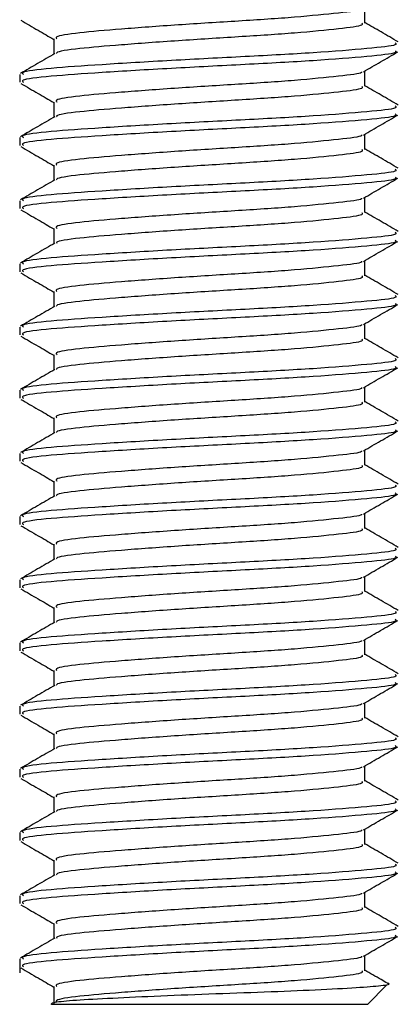
# Model space of a CAD drawing. Units: millimetres. Extents: x 21 to 701, y 20 to 430.
# Drawn here: x 613 to 619, y 266 to 282 of the extents above; entities that cross this region are included whole.
import ezdxf

# ---------------------------------------------------------------- set-up
doc = ezdxf.new("R2010")
doc.units = ezdxf.units.MM

msp = doc.modelspace()

# ---------------------------------------------------------------- linework, layer by layer
at = {"color": 7, "linetype": 'Continuous', "lineweight": 25}
for p, q in [((618.931, 281.536), (618.931, 281.777)), ((614.014, 281.286), (614.014, 281.045)), ((613.472, 280.724), (613.472, 280.599)), ((618.931, 280.536), (618.931, 280.777)), ((614.014, 280.286), (614.014, 280.045)), ((618.931, 279.536), (618.931, 279.777)), ((613.472, 279.724), (613.472, 279.599)), ((614.014, 279.286), (614.014, 279.045)), ((613.472, 278.724), (613.472, 278.599)), ((618.931, 278.536), (618.931, 278.777)), ((614.014, 278.286), (614.014, 278.045)), ((613.472, 277.724), (613.472, 277.599)), ((618.931, 277.536), (618.931, 277.777)), ((614.014, 277.286), (614.014, 277.045)), ((613.472, 276.724), (613.472, 276.599)), ((618.931, 276.536), (618.931, 276.777)), ((614.014, 276.286), (614.014, 276.045)), ((613.472, 275.724), (613.472, 275.599)), ((618.931, 275.536), (618.931, 275.777)), ((614.014, 275.286), (614.014, 275.045)), ((618.931, 274.536), (618.931, 274.777)), ((613.472, 274.724), (613.472, 274.599)), ((614.014, 274.286), (614.014, 274.045)), ((613.472, 273.724), (613.472, 273.599)), ((618.931, 273.536), (618.931, 273.777)), ((614.014, 273.286), (614.014, 273.045)), ((618.931, 272.536), (618.931, 272.777)), ((613.472, 272.724), (613.472, 272.599)), ((614.014, 272.286), (614.014, 272.045)), ((613.472, 271.724), (613.472, 271.599)), ((618.931, 271.536), (618.931, 271.777)), ((614.014, 271.286), (614.014, 271.045)), ((613.472, 270.724), (613.472, 270.599)), ((618.931, 270.536), (618.931, 270.777)), ((614.014, 270.286), (614.014, 270.045)), ((618.931, 269.536), (618.931, 269.777)), ((613.472, 269.724), (613.472, 269.599)), ((614.014, 269.286), (614.014, 269.045)), ((613.472, 268.724), (613.472, 268.599)), ((618.931, 268.536), (618.931, 268.777)), ((614.014, 268.286), (614.014, 268.045)), ((618.931, 267.536), (618.931, 267.777)), ((613.472, 267.724), (613.472, 267.599)), ((614.014, 267.286), (614.014, 267.045)), ((613.472, 266.724), (613.472, 266.504)), ((618.931, 266.536), (618.931, 266.777)), ((614.014, 266.286), (614.014, 266.004)), ((618.972, 266.004), (619.279, 266.311)), ((618.972, 266.004), (613.975, 266.004))]:
    msp.add_line(p, q, dxfattribs=at)
for points, knots in [([(618.88, 281.765), (618.881, 281.761), (618.889, 281.736), (618.538, 281.696), (617.866, 281.627), (616.945, 281.567), (615.963, 281.507), (615.054, 281.439), (614.378, 281.382), (614.021, 281.328), (614.052, 281.296), (614.062, 281.286)], [0, 0, 0, 0, 0.025172, 0.152823, 0.285748, 0.415262, 0.544775, 0.677701, 0.805351, 0.93712, 1, 1, 1, 1]), ([(613.491, 281.58), (613.582, 281.527), (613.756, 281.426), (613.93, 281.325), (614.014, 281.277)], [0, 0, 0, 0, 0.5204562, 1, 1, 1, 1]), ([(618.883, 281.536), (618.891, 281.525), (618.916, 281.492), (618.547, 281.445), (617.864, 281.377), (616.946, 281.317), (615.963, 281.257), (615.052, 281.189), (614.385, 281.132), (614.041, 281.084), (614.057, 281.058), (614.059, 281.054)], [0, 0, 0, 0, 0.068351, 0.195006, 0.326895, 0.455398, 0.583902, 0.71579, 0.842445, 0.973186, 1, 1, 1, 1]), ([(619.461, 281.237), (619.371, 281.29), (619.194, 281.392), (619.017, 281.495), (618.931, 281.545)], [0, 0, 0, 0, 0.513836, 1, 1, 1, 1]), ([(619.414, 281.224), (619.424, 281.212), (619.453, 281.18), (619.004, 281.133), (618.17, 281.065), (617.05, 281.004), (615.851, 280.944), (614.741, 280.876), (613.917, 280.82), (613.481, 280.766), (613.519, 280.734), (613.531, 280.724)], [0, 0, 0, 0, 0.066001, 0.188313, 0.315664, 0.439755, 0.563847, 0.691198, 0.81351, 0.939755, 1, 1, 1, 1]), ([(614.028, 281.053), (613.937, 281.001), (613.756, 280.895), (613.574, 280.79), (613.483, 280.737)], [0, 0, 0, 0, 0.4997538, 1, 1, 1, 1]), ([(619.414, 281.099), (619.424, 281.087), (619.453, 281.055), (619.004, 281.008), (618.17, 280.94), (617.05, 280.879), (615.851, 280.819), (614.741, 280.751), (613.917, 280.695), (613.481, 280.641), (613.519, 280.609), (613.531, 280.599)], [0, 0, 0, 0, 0.066001, 0.188313, 0.315664, 0.439755, 0.563847, 0.691198, 0.813509, 0.939755, 1, 1, 1, 1]), ([(618.91, 280.764), (619, 280.817), (619.181, 280.922), (619.363, 281.027), (619.453, 281.08)], [0, 0, 0, 0, 0.499819, 1, 1, 1, 1]), ([(618.88, 280.765), (618.881, 280.761), (618.889, 280.736), (618.538, 280.696), (617.866, 280.627), (616.945, 280.567), (615.963, 280.507), (615.054, 280.439), (614.378, 280.382), (614.021, 280.328), (614.052, 280.296), (614.062, 280.286)], [0, 0, 0, 0, 0.025172, 0.152823, 0.285748, 0.415262, 0.544775, 0.677701, 0.805351, 0.93712, 1, 1, 1, 1]), ([(613.491, 280.58), (613.582, 280.527), (613.756, 280.426), (613.93, 280.325), (614.014, 280.277)], [0, 0, 0, 0, 0.520458, 1, 1, 1, 1]), ([(618.883, 280.536), (618.891, 280.525), (618.916, 280.492), (618.547, 280.445), (617.864, 280.377), (616.946, 280.317), (615.963, 280.257), (615.052, 280.189), (614.385, 280.132), (614.041, 280.084), (614.057, 280.058), (614.059, 280.054)], [0, 0, 0, 0, 0.068351, 0.195006, 0.326895, 0.455398, 0.583902, 0.71579, 0.842445, 0.973186, 1, 1, 1, 1]), ([(619.461, 280.237), (619.371, 280.29), (619.194, 280.392), (619.017, 280.495), (618.931, 280.545)], [0, 0, 0, 0, 0.513836, 1, 1, 1, 1]), ([(619.414, 280.224), (619.424, 280.212), (619.453, 280.18), (619.004, 280.133), (618.17, 280.065), (617.05, 280.004), (615.851, 279.944), (614.741, 279.876), (613.917, 279.82), (613.481, 279.766), (613.519, 279.734), (613.531, 279.724)], [0, 0, 0, 0, 0.066001, 0.188313, 0.315664, 0.439755, 0.563847, 0.691198, 0.813509, 0.939755, 1, 1, 1, 1]), ([(619.414, 280.099), (619.424, 280.087), (619.453, 280.055), (619.004, 280.008), (618.17, 279.94), (617.05, 279.879), (615.851, 279.819), (614.741, 279.751), (613.917, 279.695), (613.481, 279.641), (613.519, 279.609), (613.531, 279.599)], [0, 0, 0, 0, 0.066001, 0.188313, 0.315664, 0.439755, 0.563847, 0.691198, 0.81351, 0.939755, 1, 1, 1, 1]), ([(618.91, 279.764), (619, 279.817), (619.181, 279.922), (619.363, 280.027), (619.453, 280.08)], [0, 0, 0, 0, 0.49982, 1, 1, 1, 1]), ([(614.028, 280.053), (613.937, 280.001), (613.756, 279.895), (613.574, 279.79), (613.483, 279.737)], [0, 0, 0, 0, 0.4997538, 1, 1, 1, 1]), ([(618.88, 279.765), (618.881, 279.761), (618.889, 279.736), (618.538, 279.696), (617.866, 279.627), (616.945, 279.567), (615.963, 279.507), (615.054, 279.439), (614.378, 279.382), (614.021, 279.328), (614.052, 279.296), (614.062, 279.286)], [0, 0, 0, 0, 0.025172, 0.152822, 0.285748, 0.415262, 0.544775, 0.677701, 0.805351, 0.93712, 1, 1, 1, 1]), ([(613.491, 279.58), (613.582, 279.527), (613.756, 279.426), (613.93, 279.325), (614.014, 279.277)], [0, 0, 0, 0, 0.5204562, 1, 1, 1, 1]), ([(618.883, 279.536), (618.891, 279.525), (618.916, 279.492), (618.547, 279.445), (617.864, 279.377), (616.946, 279.317), (615.963, 279.257), (615.052, 279.189), (614.385, 279.132), (614.041, 279.084), (614.057, 279.058), (614.059, 279.054)], [0, 0, 0, 0, 0.068351, 0.195006, 0.326895, 0.455398, 0.583902, 0.71579, 0.842445, 0.973186, 1, 1, 1, 1]), ([(619.461, 279.237), (619.371, 279.29), (619.194, 279.392), (619.017, 279.495), (618.931, 279.545)], [0, 0, 0, 0, 0.513836, 1, 1, 1, 1]), ([(619.414, 279.224), (619.424, 279.212), (619.453, 279.18), (619.004, 279.133), (618.17, 279.065), (617.05, 279.004), (615.851, 278.944), (614.741, 278.876), (613.917, 278.82), (613.481, 278.766), (613.519, 278.734), (613.531, 278.724)], [0, 0, 0, 0, 0.066001, 0.188313, 0.315664, 0.439755, 0.563847, 0.691198, 0.81351, 0.939755, 1, 1, 1, 1]), ([(614.028, 279.053), (613.937, 279.001), (613.756, 278.895), (613.574, 278.79), (613.483, 278.737)], [0, 0, 0, 0, 0.4997538, 1, 1, 1, 1]), ([(619.414, 279.099), (619.424, 279.087), (619.453, 279.055), (619.004, 279.008), (618.17, 278.94), (617.05, 278.879), (615.851, 278.819), (614.741, 278.751), (613.917, 278.695), (613.481, 278.641), (613.519, 278.609), (613.531, 278.599)], [0, 0, 0, 0, 0.066001, 0.188313, 0.315664, 0.439755, 0.563847, 0.691198, 0.813509, 0.939755, 1, 1, 1, 1]), ([(618.91, 278.764), (619, 278.817), (619.181, 278.922), (619.363, 279.027), (619.453, 279.08)], [0, 0, 0, 0, 0.499819, 1, 1, 1, 1]), ([(618.88, 278.765), (618.881, 278.761), (618.889, 278.736), (618.538, 278.696), (617.866, 278.627), (616.945, 278.567), (615.963, 278.507), (615.054, 278.439), (614.378, 278.382), (614.021, 278.328), (614.052, 278.296), (614.062, 278.286)], [0, 0, 0, 0, 0.025172, 0.152823, 0.285748, 0.415262, 0.544775, 0.677701, 0.805351, 0.93712, 1, 1, 1, 1]), ([(613.491, 278.58), (613.582, 278.527), (613.756, 278.426), (613.93, 278.325), (614.014, 278.277)], [0, 0, 0, 0, 0.520458, 1, 1, 1, 1]), ([(618.883, 278.536), (618.891, 278.525), (618.916, 278.492), (618.547, 278.445), (617.864, 278.377), (616.946, 278.317), (615.963, 278.257), (615.052, 278.189), (614.385, 278.132), (614.041, 278.084), (614.057, 278.058), (614.059, 278.054)], [0, 0, 0, 0, 0.068351, 0.195006, 0.326895, 0.455398, 0.583902, 0.71579, 0.842445, 0.973186, 1, 1, 1, 1]), ([(619.461, 278.237), (619.371, 278.29), (619.194, 278.392), (619.017, 278.495), (618.931, 278.545)], [0, 0, 0, 0, 0.513836, 1, 1, 1, 1]), ([(619.414, 278.224), (619.424, 278.212), (619.453, 278.18), (619.004, 278.133), (618.17, 278.065), (617.05, 278.004), (615.851, 277.944), (614.741, 277.876), (613.917, 277.82), (613.481, 277.766), (613.519, 277.734), (613.531, 277.724)], [0, 0, 0, 0, 0.066001, 0.188313, 0.315664, 0.439755, 0.563847, 0.691198, 0.813509, 0.939755, 1, 1, 1, 1]), ([(614.028, 278.053), (613.937, 278.001), (613.756, 277.895), (613.574, 277.79), (613.483, 277.737)], [0, 0, 0, 0, 0.499751, 1, 1, 1, 1]), ([(619.414, 278.099), (619.424, 278.087), (619.453, 278.055), (619.004, 278.008), (618.17, 277.94), (617.05, 277.879), (615.851, 277.819), (614.741, 277.751), (613.917, 277.695), (613.481, 277.641), (613.519, 277.609), (613.531, 277.599)], [0, 0, 0, 0, 0.0660013, 0.1883129, 0.3156638, 0.4397554, 0.563847, 0.691198, 0.8135095, 0.9397554, 1, 1, 1, 1]), ([(618.91, 277.764), (619, 277.817), (619.181, 277.922), (619.363, 278.027), (619.453, 278.08)], [0, 0, 0, 0, 0.499819, 1, 1, 1, 1]), ([(618.88, 277.765), (618.881, 277.761), (618.889, 277.736), (618.538, 277.696), (617.866, 277.627), (616.945, 277.567), (615.963, 277.507), (615.054, 277.439), (614.378, 277.382), (614.021, 277.328), (614.052, 277.296), (614.062, 277.286)], [0, 0, 0, 0, 0.025172, 0.152822, 0.285748, 0.415262, 0.544775, 0.677701, 0.805351, 0.93712, 1, 1, 1, 1]), ([(613.491, 277.58), (613.582, 277.527), (613.756, 277.426), (613.93, 277.325), (614.014, 277.277)], [0, 0, 0, 0, 0.5204562, 1, 1, 1, 1]), ([(618.883, 277.536), (618.891, 277.525), (618.916, 277.492), (618.547, 277.445), (617.864, 277.377), (616.946, 277.317), (615.963, 277.257), (615.052, 277.189), (614.385, 277.132), (614.041, 277.084), (614.057, 277.058), (614.059, 277.054)], [0, 0, 0, 0, 0.068351, 0.195006, 0.326895, 0.455398, 0.583902, 0.71579, 0.842445, 0.973186, 1, 1, 1, 1]), ([(619.461, 277.237), (619.371, 277.29), (619.194, 277.392), (619.017, 277.495), (618.931, 277.545)], [0, 0, 0, 0, 0.513836, 1, 1, 1, 1]), ([(619.414, 277.224), (619.424, 277.212), (619.453, 277.18), (619.004, 277.133), (618.17, 277.065), (617.05, 277.004), (615.851, 276.944), (614.741, 276.876), (613.917, 276.82), (613.481, 276.766), (613.519, 276.734), (613.531, 276.724)], [0, 0, 0, 0, 0.0660013, 0.1883129, 0.3156638, 0.4397554, 0.563847, 0.691198, 0.8135095, 0.9397554, 1, 1, 1, 1]), ([(614.028, 277.053), (613.937, 277.001), (613.756, 276.895), (613.574, 276.79), (613.483, 276.737)], [0, 0, 0, 0, 0.4997538, 1, 1, 1, 1]), ([(619.414, 277.099), (619.424, 277.087), (619.453, 277.055), (619.004, 277.008), (618.17, 276.94), (617.05, 276.879), (615.851, 276.819), (614.741, 276.751), (613.917, 276.695), (613.481, 276.641), (613.519, 276.609), (613.531, 276.599)], [0, 0, 0, 0, 0.066001, 0.188313, 0.315664, 0.439755, 0.563847, 0.691198, 0.813509, 0.939755, 1, 1, 1, 1]), ([(618.91, 276.764), (619, 276.817), (619.181, 276.922), (619.363, 277.027), (619.453, 277.08)], [0, 0, 0, 0, 0.499819, 1, 1, 1, 1]), ([(618.88, 276.765), (618.881, 276.761), (618.889, 276.736), (618.538, 276.696), (617.866, 276.627), (616.945, 276.567), (615.963, 276.507), (615.054, 276.439), (614.378, 276.382), (614.021, 276.328), (614.052, 276.296), (614.062, 276.286)], [0, 0, 0, 0, 0.025172, 0.152823, 0.285748, 0.415262, 0.544775, 0.677701, 0.805351, 0.93712, 1, 1, 1, 1]), ([(613.491, 276.58), (613.582, 276.527), (613.756, 276.426), (613.93, 276.325), (614.014, 276.277)], [0, 0, 0, 0, 0.520455, 1, 1, 1, 1]), ([(618.883, 276.536), (618.891, 276.525), (618.916, 276.492), (618.547, 276.445), (617.864, 276.377), (616.946, 276.317), (615.963, 276.257), (615.052, 276.189), (614.385, 276.132), (614.041, 276.084), (614.057, 276.058), (614.059, 276.054)], [0, 0, 0, 0, 0.068351, 0.195006, 0.326895, 0.455398, 0.583902, 0.71579, 0.842445, 0.973186, 1, 1, 1, 1]), ([(619.461, 276.237), (619.371, 276.29), (619.194, 276.392), (619.017, 276.495), (618.931, 276.545)], [0, 0, 0, 0, 0.513836, 1, 1, 1, 1]), ([(619.414, 276.224), (619.424, 276.212), (619.453, 276.18), (619.004, 276.133), (618.17, 276.065), (617.05, 276.004), (615.851, 275.944), (614.741, 275.876), (613.917, 275.82), (613.481, 275.766), (613.519, 275.734), (613.531, 275.724)], [0, 0, 0, 0, 0.066001, 0.188313, 0.315664, 0.439755, 0.563847, 0.691198, 0.813509, 0.939755, 1, 1, 1, 1]), ([(614.028, 276.053), (613.937, 276.001), (613.756, 275.895), (613.574, 275.79), (613.483, 275.737)], [0, 0, 0, 0, 0.499752, 1, 1, 1, 1]), ([(619.414, 276.099), (619.424, 276.087), (619.453, 276.055), (619.004, 276.008), (618.17, 275.94), (617.05, 275.879), (615.851, 275.819), (614.741, 275.751), (613.917, 275.695), (613.481, 275.641), (613.519, 275.609), (613.531, 275.599)], [0, 0, 0, 0, 0.066001, 0.188313, 0.315664, 0.439755, 0.563847, 0.691198, 0.813509, 0.939755, 1, 1, 1, 1]), ([(618.91, 275.764), (619, 275.817), (619.181, 275.922), (619.363, 276.027), (619.453, 276.08)], [0, 0, 0, 0, 0.499819, 1, 1, 1, 1]), ([(618.88, 275.765), (618.881, 275.761), (618.889, 275.736), (618.538, 275.696), (617.866, 275.627), (616.945, 275.567), (615.963, 275.507), (615.054, 275.439), (614.378, 275.382), (614.021, 275.328), (614.052, 275.296), (614.062, 275.286)], [0, 0, 0, 0, 0.025172, 0.152822, 0.285748, 0.415262, 0.544775, 0.677701, 0.805351, 0.93712, 1, 1, 1, 1]), ([(613.491, 275.58), (613.582, 275.527), (613.756, 275.426), (613.93, 275.325), (614.014, 275.277)], [0, 0, 0, 0, 0.5204562, 1, 1, 1, 1]), ([(619.461, 275.237), (619.371, 275.29), (619.194, 275.392), (619.017, 275.495), (618.931, 275.545)], [0, 0, 0, 0, 0.513836, 1, 1, 1, 1]), ([(618.883, 275.536), (618.891, 275.525), (618.916, 275.492), (618.547, 275.445), (617.864, 275.377), (616.946, 275.317), (615.963, 275.257), (615.052, 275.189), (614.385, 275.132), (614.041, 275.084), (614.057, 275.058), (614.059, 275.054)], [0, 0, 0, 0, 0.068351, 0.195006, 0.326895, 0.455398, 0.583902, 0.71579, 0.842445, 0.973186, 1, 1, 1, 1]), ([(619.414, 275.224), (619.424, 275.212), (619.453, 275.18), (619.004, 275.133), (618.17, 275.065), (617.05, 275.004), (615.851, 274.944), (614.741, 274.876), (613.917, 274.82), (613.481, 274.766), (613.519, 274.734), (613.531, 274.724)], [0, 0, 0, 0, 0.066001, 0.188313, 0.315664, 0.439755, 0.563847, 0.691198, 0.813509, 0.939755, 1, 1, 1, 1]), ([(619.414, 275.099), (619.424, 275.087), (619.453, 275.055), (619.004, 275.008), (618.17, 274.94), (617.05, 274.879), (615.851, 274.819), (614.741, 274.751), (613.917, 274.695), (613.481, 274.641), (613.519, 274.609), (613.531, 274.599)], [0, 0, 0, 0, 0.066001, 0.188313, 0.315664, 0.439755, 0.563847, 0.691198, 0.81351, 0.939755, 1, 1, 1, 1]), ([(618.91, 274.764), (619, 274.817), (619.181, 274.922), (619.363, 275.027), (619.453, 275.08)], [0, 0, 0, 0, 0.499819, 1, 1, 1, 1]), ([(614.028, 275.053), (613.937, 275.001), (613.756, 274.895), (613.574, 274.79), (613.483, 274.737)], [0, 0, 0, 0, 0.4997538, 1, 1, 1, 1]), ([(618.88, 274.765), (618.881, 274.761), (618.889, 274.736), (618.538, 274.696), (617.866, 274.627), (616.945, 274.567), (615.963, 274.507), (615.054, 274.439), (614.378, 274.382), (614.021, 274.328), (614.052, 274.296), (614.062, 274.286)], [0, 0, 0, 0, 0.025172, 0.152823, 0.285748, 0.415262, 0.544775, 0.677701, 0.805351, 0.93712, 1, 1, 1, 1]), ([(613.491, 274.58), (613.582, 274.527), (613.756, 274.426), (613.93, 274.325), (614.014, 274.277)], [0, 0, 0, 0, 0.520455, 1, 1, 1, 1]), ([(618.883, 274.536), (618.891, 274.525), (618.916, 274.492), (618.547, 274.445), (617.864, 274.377), (616.946, 274.317), (615.963, 274.257), (615.052, 274.189), (614.385, 274.132), (614.041, 274.084), (614.057, 274.058), (614.059, 274.054)], [0, 0, 0, 0, 0.068351, 0.195006, 0.326895, 0.455398, 0.583902, 0.71579, 0.842445, 0.973186, 1, 1, 1, 1]), ([(619.461, 274.237), (619.371, 274.29), (619.194, 274.392), (619.017, 274.495), (618.931, 274.545)], [0, 0, 0, 0, 0.513836, 1, 1, 1, 1]), ([(619.414, 274.224), (619.424, 274.212), (619.453, 274.18), (619.004, 274.133), (618.17, 274.065), (617.05, 274.004), (615.851, 273.944), (614.741, 273.876), (613.917, 273.82), (613.481, 273.766), (613.519, 273.734), (613.531, 273.724)], [0, 0, 0, 0, 0.066001, 0.188313, 0.315664, 0.439755, 0.563847, 0.691198, 0.81351, 0.939755, 1, 1, 1, 1]), ([(614.028, 274.053), (613.937, 274.001), (613.756, 273.895), (613.574, 273.79), (613.483, 273.737)], [0, 0, 0, 0, 0.4997538, 1, 1, 1, 1]), ([(619.414, 274.099), (619.424, 274.087), (619.453, 274.055), (619.004, 274.008), (618.17, 273.94), (617.05, 273.879), (615.851, 273.819), (614.741, 273.751), (613.917, 273.695), (613.481, 273.641), (613.519, 273.609), (613.531, 273.599)], [0, 0, 0, 0, 0.066001, 0.188313, 0.315664, 0.439755, 0.563847, 0.691198, 0.813509, 0.939755, 1, 1, 1, 1]), ([(618.91, 273.764), (619, 273.817), (619.181, 273.922), (619.363, 274.027), (619.453, 274.08)], [0, 0, 0, 0, 0.499819, 1, 1, 1, 1]), ([(618.88, 273.765), (618.881, 273.761), (618.889, 273.736), (618.538, 273.696), (617.866, 273.627), (616.945, 273.567), (615.963, 273.507), (615.054, 273.439), (614.378, 273.382), (614.021, 273.328), (614.052, 273.296), (614.062, 273.286)], [0, 0, 0, 0, 0.025172, 0.152823, 0.285748, 0.415262, 0.544775, 0.677701, 0.805351, 0.93712, 1, 1, 1, 1]), ([(613.491, 273.58), (613.582, 273.527), (613.756, 273.426), (613.93, 273.325), (614.014, 273.277)], [0, 0, 0, 0, 0.5204562, 1, 1, 1, 1]), ([(618.883, 273.536), (618.891, 273.525), (618.916, 273.492), (618.547, 273.445), (617.864, 273.377), (616.946, 273.317), (615.963, 273.257), (615.052, 273.189), (614.385, 273.132), (614.041, 273.084), (614.057, 273.058), (614.059, 273.054)], [0, 0, 0, 0, 0.068351, 0.195006, 0.326895, 0.455398, 0.583902, 0.71579, 0.842445, 0.973186, 1, 1, 1, 1]), ([(619.461, 273.237), (619.371, 273.29), (619.194, 273.392), (619.017, 273.495), (618.931, 273.545)], [0, 0, 0, 0, 0.513836, 1, 1, 1, 1]), ([(619.414, 273.224), (619.424, 273.212), (619.453, 273.18), (619.004, 273.133), (618.17, 273.065), (617.05, 273.004), (615.851, 272.944), (614.741, 272.876), (613.917, 272.82), (613.481, 272.766), (613.519, 272.734), (613.531, 272.724)], [0, 0, 0, 0, 0.066001, 0.188313, 0.315664, 0.439755, 0.563847, 0.691198, 0.813509, 0.939755, 1, 1, 1, 1]), ([(614.028, 273.053), (613.937, 273.001), (613.756, 272.895), (613.574, 272.79), (613.483, 272.737)], [0, 0, 0, 0, 0.4997538, 1, 1, 1, 1]), ([(619.414, 273.099), (619.424, 273.087), (619.453, 273.055), (619.004, 273.008), (618.17, 272.94), (617.05, 272.879), (615.851, 272.819), (614.741, 272.751), (613.917, 272.695), (613.481, 272.641), (613.519, 272.609), (613.531, 272.599)], [0, 0, 0, 0, 0.066001, 0.188313, 0.315664, 0.439755, 0.563847, 0.691198, 0.81351, 0.939755, 1, 1, 1, 1]), ([(618.91, 272.764), (619, 272.817), (619.181, 272.922), (619.363, 273.027), (619.453, 273.08)], [0, 0, 0, 0, 0.499817, 1, 1, 1, 1]), ([(618.88, 272.765), (618.881, 272.761), (618.889, 272.736), (618.538, 272.696), (617.866, 272.627), (616.945, 272.567), (615.963, 272.507), (615.054, 272.439), (614.378, 272.382), (614.021, 272.328), (614.052, 272.296), (614.062, 272.286)], [0, 0, 0, 0, 0.025172, 0.152823, 0.285748, 0.415262, 0.544775, 0.677701, 0.805351, 0.93712, 1, 1, 1, 1]), ([(613.491, 272.58), (613.582, 272.527), (613.756, 272.426), (613.93, 272.325), (614.014, 272.277)], [0, 0, 0, 0, 0.5204562, 1, 1, 1, 1]), ([(618.883, 272.536), (618.891, 272.525), (618.916, 272.492), (618.547, 272.445), (617.864, 272.377), (616.946, 272.317), (615.963, 272.257), (615.052, 272.189), (614.385, 272.132), (614.041, 272.084), (614.057, 272.058), (614.059, 272.054)], [0, 0, 0, 0, 0.068351, 0.195006, 0.326895, 0.455398, 0.583902, 0.71579, 0.842445, 0.973186, 1, 1, 1, 1]), ([(619.461, 272.237), (619.371, 272.29), (619.194, 272.392), (619.017, 272.495), (618.931, 272.545)], [0, 0, 0, 0, 0.513836, 1, 1, 1, 1]), ([(619.414, 272.224), (619.424, 272.212), (619.453, 272.18), (619.004, 272.133), (618.17, 272.065), (617.05, 272.004), (615.851, 271.944), (614.741, 271.876), (613.917, 271.82), (613.481, 271.766), (613.519, 271.734), (613.531, 271.724)], [0, 0, 0, 0, 0.066001, 0.188313, 0.315664, 0.439755, 0.563847, 0.691198, 0.81351, 0.939755, 1, 1, 1, 1]), ([(614.028, 272.053), (613.937, 272.001), (613.756, 271.895), (613.574, 271.79), (613.483, 271.737)], [0, 0, 0, 0, 0.4997538, 1, 1, 1, 1]), ([(619.414, 272.099), (619.424, 272.087), (619.453, 272.055), (619.004, 272.008), (618.17, 271.94), (617.05, 271.879), (615.851, 271.819), (614.741, 271.751), (613.917, 271.695), (613.481, 271.641), (613.519, 271.609), (613.531, 271.599)], [0, 0, 0, 0, 0.066001, 0.188313, 0.315664, 0.439755, 0.563847, 0.691198, 0.813509, 0.939755, 1, 1, 1, 1]), ([(618.91, 271.764), (619, 271.817), (619.181, 271.922), (619.363, 272.027), (619.453, 272.08)], [0, 0, 0, 0, 0.499819, 1, 1, 1, 1]), ([(618.88, 271.765), (618.881, 271.761), (618.889, 271.736), (618.538, 271.696), (617.866, 271.627), (616.945, 271.567), (615.963, 271.507), (615.054, 271.439), (614.378, 271.382), (614.021, 271.328), (614.052, 271.296), (614.062, 271.286)], [0, 0, 0, 0, 0.025172, 0.152823, 0.285748, 0.415262, 0.544775, 0.677701, 0.805351, 0.93712, 1, 1, 1, 1]), ([(613.491, 271.58), (613.582, 271.527), (613.756, 271.426), (613.93, 271.325), (614.014, 271.277)], [0, 0, 0, 0, 0.520458, 1, 1, 1, 1]), ([(618.883, 271.536), (618.891, 271.525), (618.916, 271.492), (618.547, 271.445), (617.864, 271.377), (616.946, 271.317), (615.963, 271.257), (615.052, 271.189), (614.385, 271.132), (614.041, 271.084), (614.057, 271.058), (614.059, 271.054)], [0, 0, 0, 0, 0.068351, 0.195006, 0.326895, 0.455398, 0.583902, 0.71579, 0.842445, 0.973186, 1, 1, 1, 1]), ([(619.461, 271.237), (619.371, 271.29), (619.194, 271.392), (619.017, 271.495), (618.931, 271.545)], [0, 0, 0, 0, 0.513836, 1, 1, 1, 1]), ([(619.414, 271.224), (619.424, 271.212), (619.453, 271.18), (619.004, 271.133), (618.17, 271.065), (617.05, 271.004), (615.851, 270.944), (614.741, 270.876), (613.917, 270.82), (613.481, 270.766), (613.519, 270.734), (613.531, 270.724)], [0, 0, 0, 0, 0.066001, 0.188313, 0.315664, 0.439755, 0.563847, 0.691198, 0.813509, 0.939755, 1, 1, 1, 1]), ([(614.028, 271.053), (613.937, 271.001), (613.756, 270.895), (613.574, 270.79), (613.483, 270.737)], [0, 0, 0, 0, 0.4997538, 1, 1, 1, 1]), ([(619.414, 271.099), (619.424, 271.087), (619.453, 271.055), (619.004, 271.008), (618.17, 270.94), (617.05, 270.879), (615.851, 270.819), (614.741, 270.751), (613.917, 270.695), (613.481, 270.641), (613.519, 270.609), (613.531, 270.599)], [0, 0, 0, 0, 0.066001, 0.188313, 0.315664, 0.439755, 0.563847, 0.691198, 0.81351, 0.939755, 1, 1, 1, 1]), ([(618.91, 270.764), (619, 270.817), (619.181, 270.922), (619.363, 271.027), (619.453, 271.08)], [0, 0, 0, 0, 0.49982, 1, 1, 1, 1]), ([(618.88, 270.765), (618.881, 270.761), (618.889, 270.736), (618.538, 270.696), (617.866, 270.627), (616.945, 270.567), (615.963, 270.507), (615.054, 270.439), (614.378, 270.382), (614.021, 270.328), (614.052, 270.296), (614.062, 270.286)], [0, 0, 0, 0, 0.025172, 0.152823, 0.285748, 0.415262, 0.544775, 0.677701, 0.805351, 0.93712, 1, 1, 1, 1]), ([(613.491, 270.58), (613.582, 270.527), (613.756, 270.426), (613.93, 270.325), (614.014, 270.277)], [0, 0, 0, 0, 0.5204562, 1, 1, 1, 1]), ([(618.883, 270.536), (618.891, 270.525), (618.916, 270.492), (618.547, 270.445), (617.864, 270.377), (616.946, 270.317), (615.963, 270.257), (615.052, 270.189), (614.385, 270.132), (614.041, 270.084), (614.057, 270.058), (614.059, 270.054)], [0, 0, 0, 0, 0.068351, 0.195006, 0.326895, 0.455398, 0.583902, 0.71579, 0.842445, 0.973186, 1, 1, 1, 1]), ([(619.461, 270.237), (619.371, 270.29), (619.194, 270.392), (619.017, 270.495), (618.931, 270.545)], [0, 0, 0, 0, 0.513836, 1, 1, 1, 1]), ([(619.414, 270.224), (619.424, 270.212), (619.453, 270.18), (619.004, 270.133), (618.17, 270.065), (617.05, 270.004), (615.851, 269.944), (614.741, 269.876), (613.917, 269.82), (613.481, 269.766), (613.519, 269.734), (613.531, 269.724)], [0, 0, 0, 0, 0.066001, 0.188313, 0.315664, 0.439755, 0.563847, 0.691198, 0.81351, 0.939755, 1, 1, 1, 1]), ([(619.414, 270.099), (619.424, 270.087), (619.453, 270.055), (619.004, 270.008), (618.17, 269.94), (617.05, 269.879), (615.851, 269.819), (614.741, 269.751), (613.917, 269.695), (613.481, 269.641), (613.519, 269.609), (613.531, 269.599)], [0, 0, 0, 0, 0.066001, 0.188313, 0.315664, 0.439755, 0.563847, 0.691198, 0.813509, 0.939755, 1, 1, 1, 1]), ([(614.028, 270.053), (613.937, 270.001), (613.756, 269.895), (613.574, 269.79), (613.483, 269.737)], [0, 0, 0, 0, 0.4997538, 1, 1, 1, 1]), ([(618.91, 269.764), (619, 269.817), (619.181, 269.922), (619.363, 270.027), (619.453, 270.08)], [0, 0, 0, 0, 0.499819, 1, 1, 1, 1]), ([(618.88, 269.765), (618.881, 269.761), (618.889, 269.736), (618.538, 269.696), (617.866, 269.627), (616.945, 269.567), (615.963, 269.507), (615.054, 269.439), (614.378, 269.382), (614.021, 269.328), (614.052, 269.296), (614.062, 269.286)], [0, 0, 0, 0, 0.025172, 0.152823, 0.285748, 0.415262, 0.544775, 0.677701, 0.805351, 0.93712, 1, 1, 1, 1]), ([(613.491, 269.58), (613.582, 269.527), (613.756, 269.426), (613.93, 269.325), (614.014, 269.277)], [0, 0, 0, 0, 0.520458, 1, 1, 1, 1]), ([(618.883, 269.536), (618.891, 269.525), (618.916, 269.492), (618.547, 269.445), (617.864, 269.377), (616.946, 269.317), (615.963, 269.257), (615.052, 269.189), (614.385, 269.132), (614.041, 269.084), (614.057, 269.058), (614.059, 269.054)], [0, 0, 0, 0, 0.068351, 0.195006, 0.326895, 0.455398, 0.583902, 0.71579, 0.842445, 0.973186, 1, 1, 1, 1]), ([(619.461, 269.237), (619.371, 269.29), (619.194, 269.392), (619.017, 269.495), (618.931, 269.545)], [0, 0, 0, 0, 0.513836, 1, 1, 1, 1]), ([(619.414, 269.224), (619.424, 269.212), (619.453, 269.18), (619.004, 269.133), (618.17, 269.065), (617.05, 269.004), (615.851, 268.944), (614.741, 268.876), (613.917, 268.82), (613.481, 268.766), (613.519, 268.734), (613.531, 268.724)], [0, 0, 0, 0, 0.066001, 0.188313, 0.315664, 0.439755, 0.563847, 0.691198, 0.813509, 0.939755, 1, 1, 1, 1]), ([(614.028, 269.053), (613.937, 269.001), (613.756, 268.895), (613.574, 268.79), (613.483, 268.737)], [0, 0, 0, 0, 0.4997538, 1, 1, 1, 1]), ([(619.414, 269.099), (619.424, 269.087), (619.453, 269.055), (619.004, 269.008), (618.17, 268.94), (617.05, 268.879), (615.851, 268.819), (614.741, 268.751), (613.917, 268.695), (613.481, 268.641), (613.519, 268.609), (613.531, 268.599)], [0, 0, 0, 0, 0.066001, 0.188313, 0.315664, 0.439755, 0.563847, 0.691198, 0.81351, 0.939755, 1, 1, 1, 1]), ([(618.91, 268.764), (619, 268.817), (619.181, 268.922), (619.363, 269.027), (619.453, 269.08)], [0, 0, 0, 0, 0.49982, 1, 1, 1, 1]), ([(618.88, 268.765), (618.881, 268.761), (618.889, 268.736), (618.538, 268.696), (617.866, 268.627), (616.945, 268.567), (615.963, 268.507), (615.054, 268.439), (614.378, 268.382), (614.021, 268.328), (614.052, 268.296), (614.062, 268.286)], [0, 0, 0, 0, 0.025172, 0.152823, 0.285748, 0.415262, 0.544775, 0.677701, 0.805351, 0.93712, 1, 1, 1, 1]), ([(613.491, 268.58), (613.582, 268.527), (613.756, 268.426), (613.93, 268.325), (614.014, 268.277)], [0, 0, 0, 0, 0.5204562, 1, 1, 1, 1]), ([(618.883, 268.536), (618.891, 268.525), (618.916, 268.492), (618.547, 268.445), (617.864, 268.377), (616.946, 268.317), (615.963, 268.257), (615.052, 268.189), (614.385, 268.132), (614.041, 268.084), (614.057, 268.058), (614.059, 268.054)], [0, 0, 0, 0, 0.068351, 0.195006, 0.326895, 0.455398, 0.583902, 0.71579, 0.842445, 0.973186, 1, 1, 1, 1]), ([(619.461, 268.237), (619.371, 268.29), (619.194, 268.392), (619.017, 268.495), (618.931, 268.545)], [0, 0, 0, 0, 0.513836, 1, 1, 1, 1]), ([(619.414, 268.224), (619.424, 268.212), (619.453, 268.18), (619.004, 268.133), (618.17, 268.065), (617.05, 268.004), (615.851, 267.944), (614.741, 267.876), (613.917, 267.82), (613.481, 267.766), (613.519, 267.734), (613.531, 267.724)], [0, 0, 0, 0, 0.066001, 0.188313, 0.315664, 0.439755, 0.563847, 0.691198, 0.81351, 0.939755, 1, 1, 1, 1]), ([(619.414, 268.099), (619.424, 268.087), (619.453, 268.055), (619.004, 268.008), (618.17, 267.94), (617.05, 267.879), (615.851, 267.819), (614.741, 267.751), (613.917, 267.695), (613.481, 267.641), (613.519, 267.609), (613.531, 267.599)], [0, 0, 0, 0, 0.066001, 0.188313, 0.315664, 0.439755, 0.563847, 0.691198, 0.813509, 0.939755, 1, 1, 1, 1]), ([(618.91, 267.764), (619, 267.817), (619.181, 267.922), (619.363, 268.027), (619.453, 268.08)], [0, 0, 0, 0, 0.499819, 1, 1, 1, 1]), ([(614.028, 268.053), (613.937, 268.001), (613.756, 267.895), (613.574, 267.79), (613.483, 267.737)], [0, 0, 0, 0, 0.4997538, 1, 1, 1, 1]), ([(618.88, 267.765), (618.881, 267.761), (618.889, 267.736), (618.538, 267.696), (617.866, 267.627), (616.945, 267.567), (615.963, 267.507), (615.054, 267.439), (614.378, 267.382), (614.021, 267.328), (614.052, 267.296), (614.062, 267.286)], [0, 0, 0, 0, 0.025172, 0.152823, 0.285748, 0.415262, 0.544775, 0.677701, 0.805351, 0.93712, 1, 1, 1, 1]), ([(613.491, 267.58), (613.582, 267.527), (613.756, 267.426), (613.93, 267.325), (614.014, 267.277)], [0, 0, 0, 0, 0.520458, 1, 1, 1, 1]), ([(618.883, 267.536), (618.891, 267.525), (618.916, 267.492), (618.547, 267.445), (617.864, 267.377), (616.946, 267.317), (615.963, 267.257), (615.052, 267.189), (614.385, 267.132), (614.041, 267.084), (614.057, 267.058), (614.059, 267.054)], [0, 0, 0, 0, 0.068351, 0.195006, 0.326895, 0.455398, 0.583902, 0.71579, 0.842445, 0.973186, 1, 1, 1, 1]), ([(619.461, 267.237), (619.371, 267.29), (619.194, 267.392), (619.017, 267.495), (618.931, 267.545)], [0, 0, 0, 0, 0.513836, 1, 1, 1, 1]), ([(619.414, 267.224), (619.424, 267.212), (619.453, 267.18), (619.004, 267.133), (618.17, 267.065), (617.05, 267.004), (615.851, 266.944), (614.741, 266.876), (613.917, 266.82), (613.481, 266.766), (613.519, 266.734), (613.531, 266.724)], [0, 0, 0, 0, 0.066001, 0.188313, 0.315664, 0.439755, 0.563847, 0.691198, 0.81351, 0.939755, 1, 1, 1, 1]), ([(614.028, 267.053), (613.937, 267.001), (613.756, 266.895), (613.574, 266.79), (613.483, 266.737)], [0, 0, 0, 0, 0.499752, 1, 1, 1, 1]), ([(619.414, 267.099), (619.424, 267.087), (619.453, 267.055), (619.004, 267.008), (618.17, 266.94), (617.05, 266.879), (615.851, 266.819), (614.741, 266.751), (613.917, 266.695), (613.481, 266.641), (613.519, 266.609), (613.531, 266.599)], [0, 0, 0, 0, 0.066001, 0.188313, 0.315664, 0.439755, 0.563847, 0.691198, 0.81351, 0.939755, 1, 1, 1, 1]), ([(618.91, 266.764), (619, 266.817), (619.181, 266.922), (619.363, 267.027), (619.453, 267.08)], [0, 0, 0, 0, 0.49982, 1, 1, 1, 1]), ([(618.88, 266.765), (618.881, 266.761), (618.889, 266.736), (618.538, 266.696), (617.866, 266.627), (616.945, 266.567), (615.963, 266.507), (615.054, 266.439), (614.378, 266.382), (614.021, 266.328), (614.052, 266.296), (614.062, 266.286)], [0, 0, 0, 0, 0.0251717, 0.1528225, 0.2857479, 0.4152615, 0.5447752, 0.6777006, 0.8053514, 0.93712, 1, 1, 1, 1]), ([(613.491, 266.58), (613.582, 266.527), (613.756, 266.426), (613.93, 266.325), (614.014, 266.277)], [0, 0, 0, 0, 0.520455, 1, 1, 1, 1]), ([(618.883, 266.536), (618.891, 266.525), (618.916, 266.492), (618.547, 266.445), (617.864, 266.377), (616.946, 266.317), (615.963, 266.257), (615.054, 266.189), (614.377, 266.132), (614.022, 266.078), (614.05, 266.046), (614.059, 266.036)], [0, 0, 0, 0, 0.0660006, 0.1883001, 0.315653, 0.4397373, 0.5638215, 0.6911744, 0.8134738, 0.9397184, 1, 1, 1, 1]), ([(619.29, 266.337), (619.256, 266.356), (619.137, 266.426), (619.017, 266.495), (618.931, 266.545)], [0, 0, 0, 0, 0.281408, 1, 1, 1, 1]), ([(613.975, 266.004), (613.974, 266.014), (613.972, 266.036), (614.276, 266.069), (614.833, 266.099), (615.588, 266.135), (616.463, 266.17), (617.361, 266.2), (618.18, 266.235), (618.842, 266.271), (619.214, 266.301), (619.359, 266.324), (619.29, 266.336), (619.289, 266.336)], [0, 0, 0, 0, 0.080974, 0.178323, 0.275634, 0.375195, 0.476612, 0.578008, 0.681017, 0.786501, 0.891977, 0.998452, 1, 1, 1, 1])]:
    msp.add_open_spline(points, degree=3, knots=knots, dxfattribs=at)

doc.saveas('drawing.dxf')
